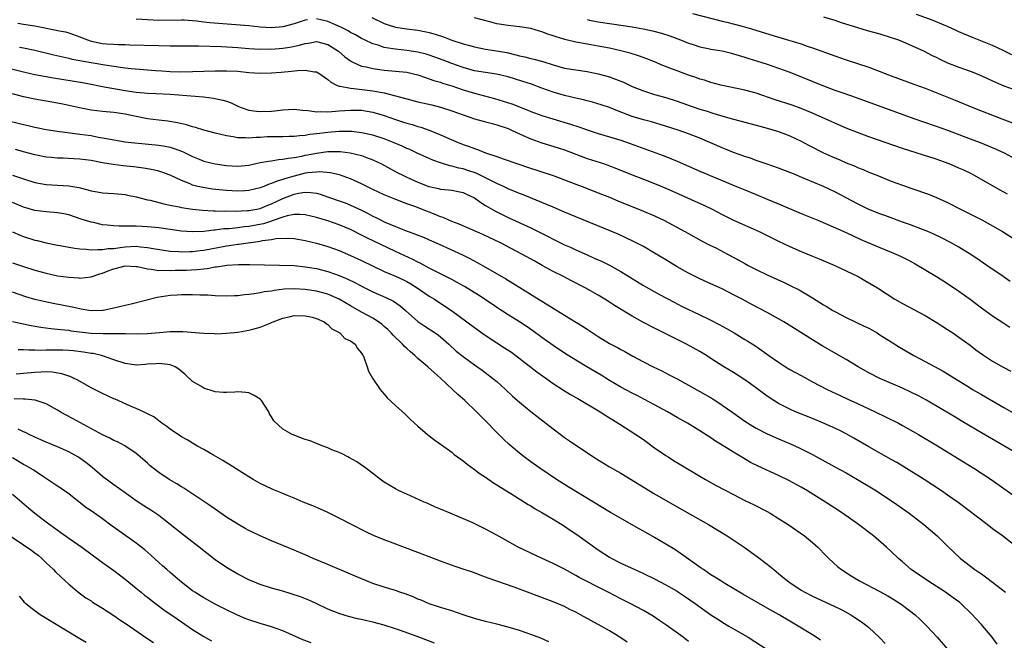
# Model space of a CAD drawing. Units: inches. Extents: x 2583000 to 2586000, y 1497000 to 1500000.
# Drawn here: x 2584332 to 2584507, y 1497376 to 1497487 of the extents above; entities that cross this region are included whole.
import ezdxf

# ---------------------------------------------------------------- set-up
doc = ezdxf.new("R2010")
doc.units = ezdxf.units.IN
doc.header["$MEASUREMENT"] = 0
doc.layers.add('LD25831497_2ft', color=93, linetype='Continuous')

msp = doc.modelspace()

# ---------------------------------------------------------------- linework, layer by layer
at = {"layer": 'LD25831497_2ft'}
for points, elevation in [([(2584331.99, 1497486.01), (2584333, 1497485.79), (2584335, 1497485.5), (2584338.75, 1497484.75), (2584339, 1497484.68), (2584340.42, 1497484.42), (2584341, 1497484.28), (2584343, 1497483.57), (2584343.38, 1497483.38), (2584344.33, 1497483), (2584345, 1497482.76), (2584347, 1497482.36), (2584347.7, 1497482.3), (2584349, 1497482.24), (2584349.81, 1497482.19), (2584351, 1497482.19), (2584351.86, 1497482.14), (2584357, 1497481.99), (2584359, 1497481.97), (2584362.04, 1497481.96), (2584363, 1497481.94), (2584364.06, 1497481.94), (2584368.14, 1497481.86), (2584371, 1497481.69), (2584373, 1497481.51), (2584375, 1497481.37), (2584376.6, 1497481.4), (2584377, 1497481.39), (2584379, 1497481.55), (2584380.28, 1497481.72), (2584381.95, 1497482.05), (2584383, 1497482.4), (2584383.54, 1497482.46), (2584385, 1497482.75), (2584387, 1497482.21), (2584388.87, 1497481), (2584390.02, 1497480.02), (2584391, 1497479.31), (2584391.19, 1497479.19), (2584391.58, 1497479), (2584393, 1497478.36), (2584393.78, 1497478.22), (2584395, 1497477.93), (2584396.23, 1497477.77), (2584397, 1497477.66), (2584399, 1497477.47), (2584401, 1497477.26), (2584402.23, 1497477), (2584403, 1497476.81), (2584404.32, 1497476.32), (2584405, 1497476.13), (2584405.81, 1497475.81), (2584407, 1497475.49), (2584407.36, 1497475.36), (2584409, 1497474.86), (2584411, 1497474.18), (2584413, 1497473.55), (2584416.59, 1497472.59), (2584418.14, 1497472.14), (2584419.64, 1497471.64), (2584422.52, 1497470.52), (2584423, 1497470.3), (2584425, 1497469.58), (2584426.91, 1497469), (2584430.07, 1497468.07), (2584431.57, 1497467.57), (2584433, 1497467.05), (2584435, 1497466.41), (2584437, 1497465.83), (2584439, 1497465.2), (2584440.65, 1497464.65), (2584446.53, 1497462.52), (2584447, 1497462.34), (2584449, 1497461.5), (2584451, 1497460.59), (2584453, 1497459.7), (2584459.55, 1497457), (2584461, 1497456.38), (2584463, 1497455.57), (2584465, 1497454.77), (2584467, 1497453.94), (2584471, 1497452.21), (2584473.99, 1497451), (2584475.72, 1497450.28), (2584478.6, 1497449), (2584480.23, 1497448.23), (2584481.62, 1497447.62), (2584485, 1497446.18), (2584487, 1497445.36), (2584487.84, 1497445), (2584488.63, 1497444.63), (2584489.96, 1497443.96), (2584491.26, 1497443.26), (2584495.03, 1497441), (2584497, 1497439.78), (2584499, 1497438.44), (2584501, 1497436.99), (2584503, 1497435.47), (2584505, 1497434.03), (2584507, 1497432.73), (2584508.06, 1497432.06)], 10138), ([(2584383.4, 1497486.6), (2584383, 1497486.54), (2584382.28, 1497486.28), (2584381, 1497485.87), (2584379, 1497485.31), (2584377, 1497485.16), (2584375, 1497485.3), (2584373, 1497485.51), (2584366.06, 1497486.06), (2584365, 1497486.17), (2584363.67, 1497486.33), (2584361.49, 1497486.51), (2584361, 1497486.53), (2584357, 1497486.48), (2584353, 1497486.68)], 10136), ([(2584508.11, 1497440.11), (2584506.85, 1497441), (2584503.97, 1497443), (2584502.21, 1497444.21), (2584501, 1497445), (2584499, 1497446.21), (2584497.61, 1497447), (2584495.91, 1497447.91), (2584494.56, 1497448.56), (2584493.47, 1497449), (2584493, 1497449.19), (2584490.23, 1497450.23), (2584489, 1497450.66), (2584485.84, 1497451.84), (2584485, 1497452.12), (2584483, 1497452.9), (2584481, 1497453.9), (2584479.01, 1497455.01), (2584477, 1497456.06), (2584475, 1497457), (2584471.56, 1497458.44), (2584469.34, 1497459.34), (2584469, 1497459.5), (2584467, 1497460.28), (2584464.98, 1497460.98), (2584463, 1497461.63), (2584462, 1497462), (2584461, 1497462.32), (2584459, 1497463.05), (2584457.61, 1497463.61), (2584457, 1497463.84), (2584453, 1497465.57), (2584451, 1497466.36), (2584449.19, 1497467), (2584446.01, 1497468.01), (2584444.46, 1497468.46), (2584443, 1497468.84), (2584441, 1497469.44), (2584438.42, 1497470.42), (2584437, 1497471), (2584435.5, 1497471.5), (2584433.96, 1497471.96), (2584433, 1497472.18), (2584432.36, 1497472.36), (2584431, 1497472.66), (2584429, 1497473.17), (2584427, 1497473.76), (2584425, 1497474.46), (2584423.14, 1497475.14), (2584421.63, 1497475.63), (2584419, 1497476.43), (2584416.93, 1497476.93), (2584415, 1497477.21), (2584413, 1497477.55), (2584411, 1497478.12), (2584409, 1497478.84), (2584407.44, 1497479.44), (2584405.97, 1497479.97), (2584405, 1497480.3), (2584404.46, 1497480.46), (2584403, 1497480.85), (2584401, 1497481.15), (2584399, 1497481.35), (2584398.55, 1497481.45), (2584397, 1497481.69), (2584395.93, 1497482.07), (2584395, 1497482.32), (2584393.5, 1497483), (2584393, 1497483.25), (2584391.9, 1497483.9), (2584391, 1497484.34), (2584390.61, 1497484.61), (2584389.28, 1497485.28), (2584388.33, 1497485.67), (2584387, 1497486.29), (2584385, 1497486.74)], 10136), ([(2584394.83, 1497487), (2584397, 1497485.93), (2584397.69, 1497485.69), (2584399, 1497485.26), (2584401, 1497484.95), (2584403, 1497484.75), (2584404.47, 1497484.47), (2584405, 1497484.35), (2584406.03, 1497484.03), (2584407.53, 1497483.53), (2584409.01, 1497482.99), (2584411, 1497482.34), (2584411.95, 1497482.05), (2584413, 1497481.76), (2584415, 1497481.35), (2584416.93, 1497481.07), (2584418.75, 1497480.75), (2584420.39, 1497480.39), (2584421, 1497480.21), (2584421.99, 1497479.99), (2584423, 1497479.71), (2584423.58, 1497479.58), (2584425.16, 1497479.16), (2584427, 1497478.59), (2584429, 1497478.01), (2584431, 1497477.68), (2584433, 1497477.42), (2584435, 1497477.02), (2584437, 1497476.44), (2584438.06, 1497476.06), (2584439.5, 1497475.5), (2584441, 1497474.77), (2584443, 1497473.95), (2584445, 1497473.35), (2584447, 1497472.82), (2584449, 1497472.17), (2584449.85, 1497471.85), (2584451.32, 1497471.32), (2584453, 1497470.75), (2584454.34, 1497470.34), (2584455, 1497470.11), (2584456.3, 1497469.7), (2584459, 1497468.96), (2584463, 1497467.91), (2584463.7, 1497467.7), (2584465, 1497467.36), (2584467, 1497466.76), (2584469, 1497465.99), (2584471, 1497465.03), (2584472.32, 1497464.32), (2584474.97, 1497463), (2584477, 1497462.08), (2584477.76, 1497461.76), (2584479, 1497461.22), (2584480.58, 1497460.58), (2584481, 1497460.38), (2584482.01, 1497460.01), (2584483, 1497459.57), (2584484.46, 1497459), (2584487, 1497457.97), (2584489, 1497457.21), (2584490.63, 1497456.63), (2584493.61, 1497455.61), (2584495.05, 1497455.05), (2584497, 1497454.18), (2584499.28, 1497453), (2584503.09, 1497451.09), (2584505, 1497450.03), (2584506.74, 1497449), (2584509.34, 1497447.34)], 10134), ([(2584507.66, 1497455.66), (2584506.35, 1497456.35), (2584501.65, 1497459), (2584501.22, 1497459.22), (2584499.88, 1497459.88), (2584499, 1497460.28), (2584497.29, 1497461), (2584495, 1497461.82), (2584489, 1497463.72), (2584483, 1497465.83), (2584481, 1497466.56), (2584479, 1497467.36), (2584477, 1497468.21), (2584476.46, 1497468.46), (2584473, 1497469.99), (2584471, 1497470.83), (2584469.42, 1497471.42), (2584466.4, 1497472.4), (2584463, 1497473.56), (2584461, 1497474.12), (2584456.76, 1497475), (2584455, 1497475.45), (2584453.84, 1497475.84), (2584453, 1497476.07), (2584452.33, 1497476.33), (2584451, 1497476.76), (2584449, 1497477.5), (2584448.16, 1497477.84), (2584446.47, 1497478.47), (2584445, 1497479.11), (2584443.64, 1497479.64), (2584442.16, 1497480.16), (2584440.64, 1497480.64), (2584439, 1497481.08), (2584437, 1497481.53), (2584435, 1497481.93), (2584433, 1497482.27), (2584431.44, 1497482.56), (2584431, 1497482.62), (2584429.08, 1497483.08), (2584427.54, 1497483.54), (2584427, 1497483.74), (2584426.03, 1497484.03), (2584425, 1497484.44), (2584424.55, 1497484.55), (2584423, 1497485.04), (2584421, 1497485.34), (2584419, 1497485.54), (2584417, 1497485.88), (2584415.78, 1497486.22), (2584413, 1497486.92)], 10132), ([(2584433, 1497486.62), (2584433.46, 1497486.54), (2584435, 1497486.22), (2584437, 1497485.92), (2584437.83, 1497485.83), (2584440.61, 1497485.39), (2584441, 1497485.35), (2584442.99, 1497484.99), (2584444.63, 1497484.63), (2584446.22, 1497484.22), (2584447.72, 1497483.72), (2584449.57, 1497483), (2584451, 1497482.42), (2584451.83, 1497482.17), (2584453, 1497481.8), (2584454.5, 1497481.5), (2584455, 1497481.39), (2584457, 1497481.05), (2584458.65, 1497480.65), (2584459, 1497480.56), (2584461, 1497479.94), (2584461.71, 1497479.71), (2584464.05, 1497479), (2584465, 1497478.7), (2584467, 1497478.02), (2584469, 1497477.28), (2584475.28, 1497474.72), (2584477, 1497474.08), (2584478.4, 1497473.6), (2584480.8, 1497472.8), (2584491, 1497469.06), (2584492.54, 1497468.54), (2584495, 1497467.73), (2584497, 1497467.01), (2584501, 1497465.47), (2584502.79, 1497464.79), (2584504.23, 1497464.23), (2584505.65, 1497463.65), (2584507.03, 1497463), (2584509, 1497461.93)], 10130), ([(2584451.7, 1497487.69), (2584457, 1497486.36), (2584457.84, 1497486.16), (2584460.53, 1497485.47), (2584462.17, 1497485), (2584467, 1497483.5), (2584467.39, 1497483.39), (2584471, 1497482.3), (2584472.09, 1497481.91), (2584473, 1497481.62), (2584477, 1497480.16), (2584479, 1497479.47), (2584483, 1497478.16), (2584484.36, 1497477.64), (2584485.3, 1497477.3), (2584486.06, 1497477), (2584487, 1497476.65), (2584491, 1497475.18), (2584493, 1497474.42), (2584498.33, 1497472.33), (2584501.5, 1497471), (2584506.65, 1497469), (2584509, 1497468.14)], 10128), ([(2584475, 1497487.08), (2584477, 1497486.5), (2584478.12, 1497486.12), (2584481, 1497485.2), (2584482.71, 1497484.71), (2584485, 1497484.08), (2584487, 1497483.46), (2584488.27, 1497483), (2584489.53, 1497482.47), (2584492.82, 1497481), (2584494.27, 1497480.27), (2584495, 1497479.92), (2584495.6, 1497479.6), (2584497, 1497478.96), (2584499, 1497478.2), (2584501.34, 1497477.34), (2584502.76, 1497476.76), (2584505.51, 1497475.51), (2584507, 1497474.89), (2584509, 1497474.13)], 10126), ([(2584508.39, 1497480.39), (2584507, 1497481.09), (2584505, 1497482.01), (2584501.42, 1497483.42), (2584499, 1497484.46), (2584498.64, 1497484.64), (2584497, 1497485.37), (2584496.39, 1497485.61), (2584494.44, 1497486.44), (2584491.5, 1497487.5)], 10124), ([(2584332.29, 1497481.71), (2584333, 1497481.59), (2584335, 1497481.19), (2584338.36, 1497480.36), (2584341, 1497479.76), (2584341.61, 1497479.61), (2584343, 1497479.35), (2584343.28, 1497479.28), (2584347.41, 1497478.59), (2584349, 1497478.35), (2584350.2, 1497478.2), (2584351, 1497478.07), (2584352.06, 1497477.94), (2584354.26, 1497477.74), (2584356.42, 1497477.58), (2584357.53, 1497477.53), (2584359, 1497477.42), (2584360.63, 1497477.37), (2584363, 1497477.4), (2584367, 1497477.51), (2584369, 1497477.54), (2584371, 1497477.44), (2584373, 1497477.24), (2584375, 1497477.12), (2584377, 1497477.17), (2584378.7, 1497477.3), (2584380.54, 1497477.46), (2584381.59, 1497477.59), (2584383, 1497477.64), (2584384.65, 1497477.35), (2584385, 1497477.33), (2584385.58, 1497477), (2584386.4, 1497476.4), (2584387, 1497476), (2584387.51, 1497475.51), (2584388.54, 1497475), (2584389, 1497474.81), (2584389.19, 1497474.81), (2584391, 1497474.42), (2584391.6, 1497474.4), (2584395, 1497473.99), (2584396.27, 1497473.73), (2584397, 1497473.62), (2584399, 1497473.11), (2584401, 1497472.53), (2584403, 1497472.02), (2584405.47, 1497471.47), (2584407, 1497471.08), (2584409, 1497470.42), (2584411, 1497469.69), (2584413, 1497469.03), (2584414.58, 1497468.58), (2584415, 1497468.49), (2584416.17, 1497468.17), (2584417, 1497467.97), (2584419, 1497467.28), (2584419.61, 1497467), (2584421, 1497466.33), (2584422.18, 1497465.82), (2584423, 1497465.44), (2584425, 1497464.72), (2584427.86, 1497463.86), (2584429, 1497463.48), (2584433, 1497461.98), (2584436.08, 1497461), (2584437, 1497460.69), (2584438.22, 1497460.22), (2584441, 1497459.05), (2584443, 1497458.27), (2584445, 1497457.52), (2584447, 1497456.69), (2584453.71, 1497453.71), (2584455.19, 1497453), (2584457, 1497452.04), (2584459, 1497451.03), (2584463.54, 1497449), (2584464.53, 1497448.53), (2584467, 1497447.27), (2584469, 1497446.32), (2584471, 1497445.45), (2584473, 1497444.64), (2584474.18, 1497444.18), (2584476.97, 1497443), (2584481.15, 1497441), (2584482.34, 1497440.34), (2584484.57, 1497439), (2584487.64, 1497437), (2584489, 1497436.21), (2584493, 1497434.13), (2584495, 1497432.94), (2584497, 1497431.63), (2584497.93, 1497431), (2584499, 1497430.26), (2584501, 1497428.82), (2584502.04, 1497428.04), (2584503.2, 1497427.2), (2584505, 1497426.03), (2584507, 1497424.86), (2584508.22, 1497424.22)], 10140), ([(2584329, 1497478.34), (2584333, 1497477.33), (2584335, 1497476.89), (2584338.29, 1497476.29), (2584343.45, 1497475.45), (2584345, 1497475.16), (2584347, 1497474.73), (2584347.31, 1497474.69), (2584349, 1497474.37), (2584351, 1497474.05), (2584353, 1497473.75), (2584354.37, 1497473.63), (2584355, 1497473.58), (2584356.47, 1497473.53), (2584359, 1497473.4), (2584364.9, 1497472.9), (2584366.69, 1497472.69), (2584368.34, 1497472.34), (2584369, 1497472.12), (2584369.82, 1497471.82), (2584371, 1497471.25), (2584371.61, 1497471), (2584373, 1497470.54), (2584374.35, 1497470.35), (2584375, 1497470.3), (2584377, 1497470.38), (2584377.59, 1497470.41), (2584379, 1497470.6), (2584381, 1497470.7), (2584382.52, 1497470.52), (2584383.5, 1497470.5), (2584385, 1497470.27), (2584385.68, 1497470.32), (2584387, 1497470.24), (2584387.68, 1497470.32), (2584389, 1497470.4), (2584391, 1497470.57), (2584393, 1497470.52), (2584395, 1497470.16), (2584397, 1497469.57), (2584399, 1497468.9), (2584400.44, 1497468.44), (2584401, 1497468.25), (2584401.99, 1497467.99), (2584403, 1497467.65), (2584403.51, 1497467.51), (2584405, 1497467), (2584407, 1497466.18), (2584408.48, 1497465.52), (2584409.69, 1497465), (2584411, 1497464.48), (2584412.11, 1497464.11), (2584413, 1497463.76), (2584413.58, 1497463.58), (2584415.01, 1497463), (2584417, 1497462.3), (2584418.12, 1497461.88), (2584420.73, 1497461), (2584422.45, 1497460.45), (2584427, 1497458.93), (2584431, 1497457.42), (2584432.15, 1497457), (2584435, 1497455.9), (2584437, 1497455.08), (2584438.46, 1497454.46), (2584443, 1497452.63), (2584445, 1497451.78), (2584446.66, 1497451), (2584450.38, 1497449), (2584451, 1497448.64), (2584453.35, 1497447.35), (2584454.67, 1497446.67), (2584455.97, 1497446.03), (2584457.94, 1497445), (2584459.93, 1497443.93), (2584461, 1497443.31), (2584461.58, 1497443), (2584463, 1497442.28), (2584465, 1497441.31), (2584467.98, 1497439.98), (2584469.32, 1497439.32), (2584470.63, 1497438.63), (2584473, 1497437.24), (2584475, 1497436.01), (2584475.64, 1497435.64), (2584476.65, 1497435), (2584477, 1497434.8), (2584479, 1497433.75), (2584482.22, 1497432.22), (2584483, 1497431.83), (2584483.54, 1497431.54), (2584484.5, 1497431), (2584485, 1497430.7), (2584487, 1497429.41), (2584488.48, 1497428.48), (2584490.99, 1497427), (2584493, 1497425.95), (2584496.21, 1497424.21), (2584497.46, 1497423.46), (2584501, 1497421.25), (2584501.42, 1497421), (2584503, 1497420.07), (2584507, 1497417.8), (2584508.76, 1497416.76)], 10142), ([(2584509.51, 1497409.51), (2584506.98, 1497411), (2584503, 1497413.28), (2584501, 1497414.47), (2584499.44, 1497415.44), (2584498.18, 1497416.18), (2584493.14, 1497419.14), (2584491.84, 1497419.84), (2584490.5, 1497420.5), (2584489, 1497421.18), (2584485, 1497422.92), (2584483, 1497423.95), (2584481.13, 1497425), (2584479, 1497426.28), (2584474.74, 1497428.74), (2584473, 1497429.79), (2584469.81, 1497431.81), (2584467.91, 1497433), (2584467, 1497433.54), (2584465, 1497434.65), (2584462.13, 1497436.13), (2584460.53, 1497437), (2584459, 1497437.8), (2584457, 1497438.81), (2584455, 1497439.72), (2584453, 1497440.6), (2584451, 1497441.6), (2584449, 1497442.76), (2584447, 1497443.99), (2584445, 1497445.19), (2584443, 1497446.35), (2584441.26, 1497447.26), (2584439.9, 1497447.9), (2584438.51, 1497448.51), (2584431, 1497451.61), (2584429, 1497452.45), (2584427, 1497453.33), (2584425, 1497454.18), (2584422.99, 1497454.99), (2584421.55, 1497455.55), (2584421, 1497455.75), (2584419, 1497456.57), (2584418.15, 1497457), (2584417, 1497457.53), (2584415.94, 1497458.06), (2584415, 1497458.56), (2584413.35, 1497459.35), (2584411.86, 1497459.86), (2584411, 1497460.12), (2584410.27, 1497460.27), (2584409, 1497460.63), (2584408.68, 1497460.68), (2584407, 1497461.2), (2584405.66, 1497461.66), (2584405, 1497461.95), (2584403, 1497462.84), (2584401.55, 1497463.55), (2584401, 1497463.77), (2584400.17, 1497464.17), (2584398.75, 1497464.75), (2584397, 1497465.43), (2584395, 1497466.08), (2584393, 1497466.55), (2584391.27, 1497466.73), (2584391, 1497466.77), (2584389.25, 1497466.75), (2584389, 1497466.77), (2584387, 1497466.6), (2584385.57, 1497466.43), (2584385, 1497466.34), (2584383.78, 1497466.22), (2584383, 1497466.07), (2584381.99, 1497466.01), (2584381, 1497465.86), (2584380.15, 1497465.85), (2584379, 1497465.81), (2584377, 1497465.81), (2584376.21, 1497465.79), (2584375, 1497465.71), (2584374.3, 1497465.7), (2584373, 1497465.57), (2584372.37, 1497465.63), (2584371, 1497465.63), (2584370.2, 1497465.8), (2584369, 1497465.99), (2584367, 1497466.49), (2584365, 1497467), (2584363.48, 1497467.48), (2584363, 1497467.59), (2584361.93, 1497467.93), (2584360.32, 1497468.31), (2584358.61, 1497468.61), (2584357, 1497468.78), (2584354.98, 1497469.02), (2584353, 1497469.39), (2584351, 1497469.82), (2584349, 1497470.14), (2584347, 1497470.32), (2584345, 1497470.53), (2584342.93, 1497470.93), (2584341.32, 1497471.32), (2584339.67, 1497471.67), (2584337.98, 1497471.97), (2584335, 1497472.47), (2584333, 1497472.88), (2584331, 1497473.42)], 10144), ([(2584328.98, 1497469.02), (2584333, 1497468), (2584333.83, 1497467.83), (2584335, 1497467.55), (2584337, 1497467.14), (2584339, 1497466.8), (2584343, 1497466.31), (2584345, 1497466.02), (2584346.23, 1497465.77), (2584347, 1497465.65), (2584348.69, 1497465.31), (2584350.94, 1497464.94), (2584352.73, 1497464.73), (2584357, 1497464.32), (2584358.14, 1497464.14), (2584359, 1497463.95), (2584359.75, 1497463.75), (2584361.18, 1497463.18), (2584363, 1497462.3), (2584364.17, 1497461.83), (2584365, 1497461.52), (2584367, 1497461.02), (2584369, 1497460.72), (2584371, 1497460.61), (2584373, 1497460.81), (2584375, 1497461.23), (2584376.49, 1497461.51), (2584377, 1497461.57), (2584378.22, 1497461.78), (2584379, 1497461.82), (2584379.96, 1497462.04), (2584381, 1497462.14), (2584382.4, 1497462.4), (2584383, 1497462.54), (2584383.4, 1497462.6), (2584385, 1497462.92), (2584387, 1497463.18), (2584389, 1497463.21), (2584389.2, 1497463.2), (2584390.98, 1497462.98), (2584393, 1497462.47), (2584393.88, 1497462.12), (2584395, 1497461.72), (2584396.55, 1497461), (2584398.14, 1497460.14), (2584399.45, 1497459.45), (2584400.33, 1497459), (2584401, 1497458.68), (2584403, 1497457.76), (2584404.93, 1497457), (2584405, 1497456.97), (2584406.64, 1497456.64), (2584407, 1497456.54), (2584408.42, 1497456.42), (2584409, 1497456.33), (2584410.11, 1497456.11), (2584411, 1497455.91), (2584411.61, 1497455.61), (2584413, 1497454.98), (2584414.13, 1497454.13), (2584415, 1497453.64), (2584416.66, 1497452.66), (2584419, 1497451.51), (2584423, 1497449.66), (2584426.12, 1497448.12), (2584427, 1497447.64), (2584427.44, 1497447.44), (2584429, 1497446.66), (2584430.16, 1497446.16), (2584431, 1497445.75), (2584433, 1497444.85), (2584434.29, 1497444.29), (2584435.67, 1497443.67), (2584437.02, 1497443.02), (2584439, 1497441.92), (2584443, 1497439.43), (2584445.84, 1497437.84), (2584448.45, 1497436.45), (2584449.78, 1497435.78), (2584453, 1497434.24), (2584455, 1497433.26), (2584456.48, 1497432.48), (2584457.78, 1497431.77), (2584459.1, 1497431), (2584461, 1497429.85), (2584461.54, 1497429.54), (2584462.76, 1497428.76), (2584463.96, 1497427.96), (2584465.27, 1497427), (2584467, 1497425.81), (2584468.24, 1497425), (2584469, 1497424.54), (2584471, 1497423.43), (2584473, 1497422.36), (2584475.64, 1497421), (2584477.91, 1497419.91), (2584479.28, 1497419.28), (2584481, 1497418.49), (2584484.16, 1497417), (2584486.08, 1497416.08), (2584488.27, 1497415), (2584489, 1497414.61), (2584491.82, 1497413), (2584495.22, 1497411), (2584498.77, 1497408.77), (2584501.63, 1497407), (2584504.75, 1497405), (2584507, 1497403.43), (2584509, 1497401.98)], 10146), ([(2584509.3, 1497393), (2584506.73, 1497395), (2584505, 1497396.26), (2584504.05, 1497397), (2584502.3, 1497398.3), (2584498.9, 1497400.9), (2584497, 1497402.25), (2584495.92, 1497403), (2584492.83, 1497405), (2584489.24, 1497407.24), (2584487.99, 1497407.99), (2584487, 1497408.56), (2584483, 1497410.79), (2584480.36, 1497412.36), (2584479, 1497413.1), (2584477.73, 1497413.73), (2584475, 1497415), (2584473, 1497415.83), (2584470.02, 1497417), (2584469, 1497417.46), (2584467, 1497418.49), (2584466.16, 1497419), (2584465, 1497419.78), (2584463.36, 1497421), (2584461.99, 1497421.99), (2584461, 1497422.68), (2584459, 1497423.96), (2584457.31, 1497425), (2584455, 1497426.5), (2584454.21, 1497427), (2584453, 1497427.72), (2584450.66, 1497429), (2584445, 1497431.84), (2584442.93, 1497432.93), (2584441, 1497434), (2584437.89, 1497435.89), (2584437, 1497436.49), (2584436.17, 1497437), (2584435, 1497437.69), (2584432.66, 1497439), (2584430.25, 1497440.25), (2584428.85, 1497441), (2584427, 1497441.93), (2584425.06, 1497443), (2584423.72, 1497443.72), (2584421.42, 1497445), (2584417.62, 1497447), (2584414.48, 1497448.48), (2584410.29, 1497450.29), (2584409, 1497450.78), (2584408.48, 1497451), (2584407.47, 1497451.47), (2584407, 1497451.63), (2584406.05, 1497452.05), (2584403.62, 1497453), (2584402.63, 1497453.37), (2584401, 1497453.94), (2584398.78, 1497454.78), (2584397, 1497455.52), (2584395, 1497456.48), (2584393, 1497457.48), (2584391, 1497458.37), (2584389.05, 1497459.05), (2584387.43, 1497459.43), (2584385.6, 1497459.6), (2584385, 1497459.57), (2584383.42, 1497459.42), (2584383, 1497459.35), (2584381, 1497458.86), (2584379.56, 1497458.44), (2584379, 1497458.22), (2584378.03, 1497457.97), (2584377, 1497457.5), (2584376.61, 1497457.39), (2584375.66, 1497457), (2584375, 1497456.75), (2584373, 1497456.28), (2584372.25, 1497456.25), (2584371, 1497456.17), (2584369, 1497456.27), (2584368.33, 1497456.33), (2584366.53, 1497456.53), (2584364.8, 1497456.8), (2584363.95, 1497457), (2584363, 1497457.25), (2584362.54, 1497457.46), (2584361, 1497458.04), (2584359, 1497459), (2584357.53, 1497459.53), (2584357, 1497459.7), (2584355.97, 1497459.97), (2584355, 1497460.12), (2584354.28, 1497460.28), (2584353, 1497460.42), (2584352.5, 1497460.5), (2584350.69, 1497460.69), (2584348.9, 1497460.9), (2584347, 1497461.2), (2584345, 1497461.59), (2584343, 1497461.86), (2584341.9, 1497461.9), (2584340, 1497462), (2584339, 1497462.01), (2584337.86, 1497462.14), (2584337, 1497462.22), (2584335, 1497462.61), (2584333, 1497463.12), (2584331.56, 1497463.56)], 10148), ([(2584331, 1497459.01), (2584333, 1497458.34), (2584335, 1497457.72), (2584337, 1497457.33), (2584341, 1497457.11), (2584342.81, 1497456.81), (2584344.42, 1497456.42), (2584345, 1497456.24), (2584346.07, 1497456.07), (2584347, 1497455.89), (2584349, 1497455.75), (2584351, 1497455.57), (2584351.46, 1497455.46), (2584353, 1497455.17), (2584355, 1497454.64), (2584355.44, 1497454.56), (2584357.9, 1497453.9), (2584359, 1497453.7), (2584360.62, 1497453.38), (2584361, 1497453.29), (2584362.95, 1497452.95), (2584364.77, 1497452.77), (2584366.69, 1497452.69), (2584367, 1497452.7), (2584368.64, 1497452.64), (2584369, 1497452.66), (2584370.62, 1497452.62), (2584372.71, 1497452.71), (2584373, 1497452.73), (2584374.42, 1497453), (2584375, 1497453.12), (2584376.32, 1497453.68), (2584377, 1497453.94), (2584379, 1497454.87), (2584381, 1497455.63), (2584381.8, 1497455.8), (2584383, 1497455.97), (2584383.95, 1497455.95), (2584385, 1497455.79), (2584385.63, 1497455.63), (2584387.13, 1497455.13), (2584389, 1497454.46), (2584390.07, 1497454.07), (2584391, 1497453.71), (2584393, 1497452.78), (2584394.18, 1497452.18), (2584395, 1497451.73), (2584395.5, 1497451.5), (2584396.44, 1497451), (2584397, 1497450.73), (2584399, 1497449.9), (2584400.81, 1497449.19), (2584402.56, 1497448.56), (2584403, 1497448.36), (2584403.98, 1497447.98), (2584405, 1497447.55), (2584406.76, 1497446.76), (2584410.87, 1497444.87), (2584412.21, 1497444.21), (2584413.53, 1497443.53), (2584415, 1497442.7), (2584418.6, 1497440.6), (2584419.85, 1497439.85), (2584425, 1497436.62), (2584426.02, 1497436.02), (2584427, 1497435.39), (2584429, 1497434.19), (2584432.22, 1497432.22), (2584433, 1497431.67), (2584435, 1497430.37), (2584437, 1497429.16), (2584438.41, 1497428.41), (2584439, 1497428.06), (2584439.69, 1497427.69), (2584441.12, 1497426.88), (2584443, 1497425.9), (2584444.77, 1497425), (2584446.28, 1497424.28), (2584447.6, 1497423.6), (2584449, 1497422.85), (2584451, 1497421.75), (2584453, 1497420.64), (2584455.31, 1497419.31), (2584457, 1497418.21), (2584458.87, 1497416.87), (2584461, 1497415.38), (2584462.46, 1497414.46), (2584463, 1497414.14), (2584465, 1497413.11), (2584467, 1497412.2), (2584469.25, 1497411.25), (2584470.64, 1497410.64), (2584471, 1497410.46), (2584473, 1497409.43), (2584477, 1497407.26), (2584479, 1497406.16), (2584481.03, 1497405), (2584483.52, 1497403.52), (2584484.36, 1497403), (2584485, 1497402.59), (2584487.38, 1497401), (2584490.17, 1497399), (2584492.79, 1497397), (2584493.99, 1497395.99), (2584495.13, 1497395), (2584497, 1497393.18), (2584499.3, 1497391), (2584501.85, 1497389), (2584502.56, 1497388.56), (2584503, 1497388.24), (2584503.75, 1497387.75), (2584505, 1497386.81), (2584507.26, 1497385)], 10150), ([(2584505.8, 1497375.8), (2584504.91, 1497377), (2584503.25, 1497379), (2584503, 1497379.27), (2584501.21, 1497381.21), (2584499.34, 1497383), (2584499.15, 1497383.15), (2584498.02, 1497384.02), (2584496.65, 1497385), (2584493.47, 1497387), (2584492, 1497388), (2584490.56, 1497389), (2584489, 1497390.39), (2584488.28, 1497391), (2584487, 1497392.25), (2584486.18, 1497393), (2584483.85, 1497395), (2584481.19, 1497397), (2584478.34, 1497399), (2584477, 1497399.9), (2584475.33, 1497401), (2584472.11, 1497403), (2584471, 1497403.64), (2584468.84, 1497404.84), (2584467, 1497405.72), (2584463.38, 1497407.38), (2584462.04, 1497408.04), (2584460.76, 1497408.76), (2584459, 1497409.83), (2584457, 1497411.1), (2584455.81, 1497411.81), (2584455, 1497412.37), (2584453, 1497413.66), (2584450.81, 1497415), (2584449, 1497416.01), (2584447.28, 1497417), (2584445, 1497418.27), (2584443.21, 1497419.21), (2584441.89, 1497419.89), (2584441, 1497420.32), (2584439, 1497421.39), (2584437, 1497422.59), (2584435.5, 1497423.5), (2584432.97, 1497424.97), (2584431, 1497426.15), (2584429, 1497427.44), (2584427, 1497428.79), (2584425, 1497430.21), (2584423.39, 1497431.39), (2584422.2, 1497432.2), (2584421, 1497432.97), (2584419, 1497434.21), (2584417, 1497435.54), (2584416.14, 1497436.14), (2584413.71, 1497437.71), (2584411.23, 1497439.23), (2584409.97, 1497439.97), (2584409, 1497440.48), (2584408.67, 1497440.67), (2584406.02, 1497441.98), (2584405, 1497442.51), (2584403.38, 1497443.38), (2584403, 1497443.55), (2584402.06, 1497444.06), (2584399, 1497445.47), (2584393.9, 1497447.9), (2584393, 1497448.37), (2584391, 1497449.36), (2584389, 1497450.19), (2584387, 1497450.88), (2584385, 1497451.5), (2584383, 1497451.97), (2584382.04, 1497452.04), (2584381, 1497452), (2584379.78, 1497451.78), (2584379, 1497451.55), (2584377.11, 1497450.89), (2584377, 1497450.87), (2584375.6, 1497450.4), (2584373.93, 1497450.07), (2584373, 1497449.89), (2584372.17, 1497449.83), (2584371, 1497449.68), (2584369.51, 1497449.51), (2584368.53, 1497449.47), (2584367, 1497449.24), (2584366.77, 1497449.23), (2584365, 1497449), (2584362.93, 1497448.93), (2584361, 1497449.09), (2584357, 1497449.64), (2584355, 1497449.85), (2584353, 1497449.96), (2584352.02, 1497449.98), (2584349.94, 1497449.94), (2584349, 1497449.99), (2584347.85, 1497450.15), (2584347, 1497450.22), (2584345.42, 1497450.58), (2584345, 1497450.66), (2584343.22, 1497451.22), (2584341, 1497451.96), (2584340.15, 1497452.15), (2584339, 1497452.35), (2584338.41, 1497452.41), (2584337, 1497452.48), (2584335, 1497452.73), (2584333, 1497453.34), (2584331, 1497454.15)], 10152), ([(2584331, 1497448.93), (2584332.36, 1497448.36), (2584333, 1497448.13), (2584335, 1497447.48), (2584335.4, 1497447.4), (2584337, 1497446.98), (2584339, 1497446.6), (2584339.47, 1497446.53), (2584341, 1497446.26), (2584342.06, 1497446.06), (2584343, 1497445.95), (2584344.11, 1497445.89), (2584345, 1497445.76), (2584346.16, 1497445.84), (2584347, 1497445.79), (2584348.01, 1497445.99), (2584349, 1497446.02), (2584350.15, 1497446.15), (2584351, 1497446.29), (2584353, 1497446.38), (2584353.72, 1497446.28), (2584355, 1497446.17), (2584356.02, 1497445.98), (2584359, 1497445.55), (2584360.54, 1497445.46), (2584361, 1497445.42), (2584362.53, 1497445.47), (2584363, 1497445.46), (2584364.36, 1497445.64), (2584365, 1497445.7), (2584369, 1497446.49), (2584369.46, 1497446.54), (2584371, 1497446.78), (2584371.21, 1497446.79), (2584375, 1497447.31), (2584375.41, 1497447.41), (2584377, 1497447.61), (2584377.74, 1497447.74), (2584379.82, 1497447.82), (2584381, 1497447.74), (2584381.65, 1497447.65), (2584383, 1497447.41), (2584385, 1497446.94), (2584387, 1497446.34), (2584389, 1497445.61), (2584391, 1497444.76), (2584393, 1497443.87), (2584397, 1497441.92), (2584399, 1497441.08), (2584400.42, 1497440.42), (2584401, 1497440.12), (2584401.72, 1497439.72), (2584402.87, 1497439), (2584405, 1497437.55), (2584405.91, 1497437), (2584407.79, 1497435.79), (2584408.96, 1497435), (2584413, 1497431.98), (2584414.73, 1497430.73), (2584417, 1497429.25), (2584418.38, 1497428.38), (2584419.57, 1497427.57), (2584420.35, 1497427), (2584424.1, 1497424.1), (2584425.68, 1497423), (2584427, 1497422.06), (2584428.85, 1497420.85), (2584430.07, 1497420.07), (2584431, 1497419.55), (2584431.35, 1497419.35), (2584431.99, 1497419), (2584434.46, 1497417.54), (2584435.35, 1497417), (2584436.33, 1497416.33), (2584437, 1497415.94), (2584437.57, 1497415.57), (2584438.54, 1497415), (2584438.81, 1497414.81), (2584441.64, 1497413), (2584443, 1497412.07), (2584445, 1497410.65), (2584447, 1497409.27), (2584447.41, 1497409), (2584448.38, 1497408.38), (2584449.63, 1497407.63), (2584453, 1497405.6), (2584454.04, 1497405), (2584455.95, 1497403.95), (2584459, 1497402.34), (2584461, 1497401.3), (2584462.55, 1497400.55), (2584465, 1497399.3), (2584465.52, 1497399), (2584467, 1497398.1), (2584468.7, 1497397), (2584471.59, 1497395), (2584473, 1497393.84), (2584473.97, 1497393), (2584475.46, 1497391.46), (2584475.93, 1497391), (2584477.53, 1497389.53), (2584478.17, 1497389), (2584479.89, 1497387.89), (2584481.36, 1497387), (2584485, 1497385.13), (2584486.37, 1497384.37), (2584487, 1497383.99), (2584488.59, 1497383), (2584489, 1497382.71), (2584491.24, 1497381), (2584492.15, 1497380.15), (2584493.3, 1497379), (2584495.14, 1497377), (2584497, 1497374.89)], 10154), ([(2584331, 1497443.45), (2584333, 1497442.78), (2584335, 1497442.15), (2584337, 1497441.59), (2584338.78, 1497441.22), (2584339, 1497441.17), (2584341, 1497440.9), (2584342.77, 1497440.77), (2584343, 1497440.75), (2584345, 1497440.96), (2584346.52, 1497441.48), (2584347, 1497441.6), (2584347.99, 1497442.01), (2584349, 1497442.39), (2584349.51, 1497442.49), (2584351, 1497442.9), (2584353, 1497442.82), (2584353.22, 1497442.78), (2584355, 1497442.37), (2584355.65, 1497442.35), (2584357, 1497442.11), (2584357.84, 1497442.16), (2584359, 1497442.08), (2584359.88, 1497442.12), (2584361, 1497442.13), (2584361.85, 1497442.15), (2584363.75, 1497442.25), (2584365, 1497442.4), (2584365.56, 1497442.44), (2584367, 1497442.73), (2584367.26, 1497442.74), (2584368.69, 1497443), (2584369.05, 1497443.05), (2584371.16, 1497443.16), (2584373.14, 1497443.14), (2584381, 1497442.95), (2584383, 1497442.77), (2584385, 1497442.42), (2584387, 1497441.89), (2584389, 1497441.19), (2584390.56, 1497440.56), (2584391.9, 1497439.9), (2584393.21, 1497439.21), (2584395, 1497438.32), (2584397.31, 1497437.31), (2584398.65, 1497436.65), (2584399.83, 1497435.83), (2584400.81, 1497435), (2584403, 1497433.05), (2584404.21, 1497432.21), (2584406.06, 1497431), (2584406.61, 1497430.61), (2584407, 1497430.3), (2584408.49, 1497429), (2584409.79, 1497427.79), (2584411, 1497426.8), (2584413, 1497425.33), (2584414.38, 1497424.38), (2584416.25, 1497423), (2584417, 1497422.38), (2584418.54, 1497421), (2584419.8, 1497419.8), (2584421, 1497418.72), (2584423, 1497417.08), (2584425.7, 1497415), (2584427, 1497413.98), (2584428.7, 1497412.7), (2584429, 1497412.48), (2584429.88, 1497411.88), (2584431, 1497411.08), (2584434.13, 1497409), (2584434.66, 1497408.66), (2584437, 1497407.26), (2584439, 1497406.13), (2584445, 1497402.47), (2584449, 1497400.15), (2584454.57, 1497397), (2584457.86, 1497395), (2584460.87, 1497393), (2584463.27, 1497391.27), (2584465, 1497389.99), (2584466.15, 1497389), (2584467, 1497388.34), (2584468.57, 1497387), (2584469, 1497386.7), (2584471, 1497385.38), (2584471.67, 1497385), (2584473, 1497384.31), (2584477, 1497382.46), (2584477.99, 1497381.99), (2584479, 1497381.45), (2584479.8, 1497381), (2584480.54, 1497380.54), (2584481.73, 1497379.73), (2584482.71, 1497379), (2584483, 1497378.75), (2584484.94, 1497376.94), (2584485.9, 1497375.9)], 10156), ([(2584474.46, 1497376.46), (2584473.7, 1497377), (2584473, 1497377.45), (2584470.48, 1497379), (2584469, 1497379.86), (2584467.08, 1497381), (2584465, 1497382.19), (2584460.63, 1497384.63), (2584457.44, 1497386.56), (2584456.73, 1497387), (2584455.69, 1497387.69), (2584455, 1497388.11), (2584453.67, 1497389), (2584453.29, 1497389.29), (2584449.78, 1497391.78), (2584448.57, 1497392.57), (2584447, 1497393.53), (2584445, 1497394.69), (2584443, 1497395.81), (2584442.23, 1497396.23), (2584437.14, 1497399.14), (2584434.16, 1497401), (2584429.68, 1497403.68), (2584429, 1497404.1), (2584427.6, 1497405), (2584424.63, 1497407), (2584423, 1497408.14), (2584421.85, 1497409), (2584421, 1497409.68), (2584419.21, 1497411.21), (2584418.18, 1497412.18), (2584417, 1497413.34), (2584415, 1497415.41), (2584414.19, 1497416.19), (2584413.41, 1497417), (2584411.31, 1497419), (2584410.08, 1497420.08), (2584409.14, 1497421), (2584406.97, 1497423), (2584405.91, 1497423.91), (2584404.76, 1497425), (2584403, 1497426.49), (2584402.43, 1497427), (2584401.64, 1497427.64), (2584401, 1497428.22), (2584400.58, 1497428.58), (2584400.22, 1497429), (2584398.59, 1497430.59), (2584398.24, 1497431), (2584397.62, 1497431.62), (2584397, 1497432.18), (2584396.56, 1497432.56), (2584395.98, 1497433), (2584395, 1497433.63), (2584393, 1497434.7), (2584391, 1497435.82), (2584389.02, 1497437.02), (2584387, 1497437.89), (2584385, 1497438.42), (2584383, 1497438.73), (2584381, 1497438.86), (2584379.24, 1497438.76), (2584377.46, 1497438.54), (2584377, 1497438.43), (2584375.72, 1497438.28), (2584375, 1497438.13), (2584373.93, 1497437.93), (2584373, 1497437.83), (2584372.22, 1497437.78), (2584371, 1497437.58), (2584370.41, 1497437.59), (2584369, 1497437.52), (2584367, 1497437.62), (2584365.71, 1497437.71), (2584364.26, 1497437.74), (2584363, 1497437.79), (2584361, 1497437.8), (2584360.26, 1497437.74), (2584359, 1497437.67), (2584356.71, 1497437.29), (2584352.11, 1497436.11), (2584351, 1497435.87), (2584349, 1497435.38), (2584347.11, 1497435), (2584347, 1497434.98), (2584345, 1497434.94), (2584344.58, 1497435), (2584343.24, 1497435.24), (2584343, 1497435.26), (2584341.61, 1497435.61), (2584338.25, 1497436.25), (2584336.58, 1497436.58), (2584334.97, 1497436.97), (2584333.41, 1497437.41), (2584331, 1497438.24)], 10158), ([(2584331, 1497433.05), (2584332.68, 1497432.68), (2584333, 1497432.63), (2584334.35, 1497432.35), (2584336.06, 1497432.06), (2584337.81, 1497431.81), (2584339, 1497431.7), (2584339.61, 1497431.61), (2584341, 1497431.48), (2584341.4, 1497431.4), (2584345.01, 1497430.99), (2584347.1, 1497430.9), (2584349, 1497430.93), (2584350.93, 1497430.93), (2584351.09, 1497430.91), (2584353.15, 1497430.85), (2584355, 1497430.9), (2584357.1, 1497431.1), (2584359, 1497431.26), (2584359.27, 1497431.27), (2584361.25, 1497431.25), (2584365, 1497430.96), (2584366.89, 1497430.89), (2584367.13, 1497430.87), (2584369, 1497430.94), (2584371, 1497431.13), (2584373, 1497431.48), (2584373.69, 1497431.69), (2584375, 1497432.03), (2584376.77, 1497432.77), (2584377, 1497432.85), (2584377.3, 1497433), (2584378.56, 1497433.44), (2584379, 1497433.62), (2584380.11, 1497433.89), (2584381, 1497434.13), (2584383, 1497434.07), (2584384.21, 1497433.79), (2584385, 1497433.58), (2584386.35, 1497433), (2584386.68, 1497432.68), (2584387, 1497432.52), (2584387.72, 1497431.72), (2584389, 1497431.08), (2584389.04, 1497431.04), (2584389.13, 1497431), (2584390.03, 1497430.03), (2584391, 1497429.61), (2584391.83, 1497429), (2584392.26, 1497428.26), (2584393, 1497427.42), (2584393.14, 1497427.14), (2584393.25, 1497427), (2584393.46, 1497426.54), (2584393.97, 1497425), (2584394.24, 1497424.24), (2584394.95, 1497423), (2584396.27, 1497421), (2584396.59, 1497420.59), (2584397, 1497420.14), (2584397.52, 1497419.52), (2584399, 1497418.13), (2584400.64, 1497416.64), (2584401.65, 1497415.65), (2584403, 1497414.44), (2584404.68, 1497413), (2584405, 1497412.77), (2584405.98, 1497411.98), (2584407, 1497411.3), (2584407.16, 1497411.16), (2584409, 1497409.83), (2584409.44, 1497409.44), (2584410.58, 1497408.58), (2584411, 1497408.3), (2584411.7, 1497407.7), (2584413, 1497406.8), (2584414.02, 1497406.02), (2584415, 1497405.39), (2584416.41, 1497404.41), (2584417, 1497404.07), (2584417.63, 1497403.63), (2584419.46, 1497402.54), (2584422.58, 1497400.58), (2584423, 1497400.35), (2584423.82, 1497399.82), (2584425, 1497399.16), (2584427, 1497397.95), (2584429, 1497396.71), (2584430.02, 1497396.02), (2584431.22, 1497395.22), (2584435, 1497392.52), (2584437, 1497391.23), (2584437.4, 1497391), (2584439, 1497390.17), (2584441.47, 1497389), (2584443, 1497388.31), (2584445, 1497387.35), (2584447, 1497386.31), (2584449, 1497385.16), (2584449.26, 1497385), (2584450.31, 1497384.31), (2584452.22, 1497383), (2584455, 1497381.01), (2584456.2, 1497380.2), (2584457.43, 1497379.43), (2584458.19, 1497379), (2584459, 1497378.51), (2584461.58, 1497377), (2584465, 1497374.81)], 10160), ([(2584451, 1497376.26), (2584450.04, 1497377), (2584447, 1497379.19), (2584445.93, 1497379.93), (2584444.72, 1497380.72), (2584443, 1497381.73), (2584440.66, 1497383), (2584439, 1497383.84), (2584436.77, 1497385), (2584435, 1497385.87), (2584432.77, 1497387), (2584431.62, 1497387.62), (2584431, 1497387.99), (2584429, 1497389.08), (2584427, 1497390.11), (2584425.02, 1497391), (2584420.8, 1497393), (2584417, 1497395.13), (2584415, 1497396.2), (2584412.71, 1497397.29), (2584408.7, 1497399), (2584407, 1497399.76), (2584406.12, 1497400.12), (2584405, 1497400.62), (2584404.72, 1497400.72), (2584404.07, 1497401), (2584401, 1497402.38), (2584399.67, 1497403), (2584399, 1497403.34), (2584397, 1497404.54), (2584396.73, 1497404.73), (2584396.35, 1497405), (2584395, 1497406.06), (2584393.73, 1497407), (2584393.33, 1497407.33), (2584392.14, 1497408.14), (2584390.86, 1497408.86), (2584390.54, 1497409), (2584389.53, 1497409.53), (2584389, 1497409.77), (2584387.71, 1497410.29), (2584387, 1497410.61), (2584385.97, 1497411), (2584385.29, 1497411.29), (2584385, 1497411.37), (2584383.84, 1497411.84), (2584383, 1497412.09), (2584382.33, 1497412.33), (2584381, 1497412.84), (2584380.66, 1497413), (2584379, 1497413.96), (2584377.43, 1497415.43), (2584377, 1497416.1), (2584376.63, 1497416.63), (2584376.51, 1497417), (2584375.24, 1497419), (2584375.13, 1497419.13), (2584375, 1497419.24), (2584373.92, 1497419.92), (2584373, 1497420.37), (2584372.43, 1497420.43), (2584371, 1497420.56), (2584370.51, 1497420.51), (2584369, 1497420.43), (2584368.45, 1497420.45), (2584367, 1497420.56), (2584366.65, 1497420.65), (2584365.14, 1497421.14), (2584365, 1497421.2), (2584364.46, 1497421.54), (2584363, 1497422.42), (2584361.65, 1497423.65), (2584360.57, 1497424.57), (2584359.89, 1497425), (2584359, 1497425.37), (2584358.62, 1497425.38), (2584357, 1497425.61), (2584356.45, 1497425.55), (2584355, 1497425.45), (2584354.57, 1497425.43), (2584353, 1497425.31), (2584352.64, 1497425.36), (2584351, 1497425.56), (2584349, 1497426.23), (2584346.84, 1497427), (2584345.34, 1497427.34), (2584345, 1497427.38), (2584343.61, 1497427.61), (2584341.81, 1497427.81), (2584341, 1497427.88), (2584339.93, 1497427.93), (2584339, 1497427.97), (2584337.95, 1497427.95), (2584337, 1497427.97), (2584335.92, 1497427.92), (2584335, 1497427.97), (2584333.95, 1497427.95), (2584333, 1497428.03), (2584332.04, 1497428.04)], 10162), ([(2584440.15, 1497376.15), (2584438.85, 1497377), (2584437, 1497378.12), (2584435.49, 1497379), (2584431.84, 1497381), (2584431, 1497381.44), (2584429.95, 1497381.95), (2584429, 1497382.45), (2584427, 1497383.32), (2584420.09, 1497385.91), (2584415.47, 1497387.47), (2584415, 1497387.67), (2584414.02, 1497388.02), (2584413, 1497388.41), (2584411, 1497389.11), (2584409.59, 1497389.59), (2584407, 1497390.51), (2584405, 1497391.26), (2584403.76, 1497391.76), (2584403, 1497392.02), (2584398.1, 1497393.9), (2584397, 1497394.31), (2584395.09, 1497395.09), (2584393.72, 1497395.72), (2584391.18, 1497397), (2584389, 1497398.13), (2584387, 1497399.12), (2584385.72, 1497399.72), (2584384.33, 1497400.33), (2584382.61, 1497401), (2584381, 1497401.7), (2584379.83, 1497402.17), (2584379, 1497402.52), (2584377.23, 1497403.23), (2584375.86, 1497403.86), (2584375, 1497404.28), (2584373.75, 1497405), (2584373, 1497405.45), (2584369.62, 1497407.62), (2584369, 1497407.96), (2584368.37, 1497408.37), (2584366.7, 1497409.3), (2584365, 1497410.3), (2584363.76, 1497411), (2584363.29, 1497411.29), (2584363, 1497411.44), (2584362.02, 1497412.02), (2584361, 1497412.59), (2584359, 1497413.94), (2584358.42, 1497414.42), (2584357.54, 1497415), (2584357.24, 1497415.24), (2584357, 1497415.39), (2584356.1, 1497416.1), (2584355, 1497416.64), (2584354.78, 1497416.78), (2584354.27, 1497417), (2584353, 1497417.61), (2584351.98, 1497418.02), (2584349.24, 1497419.24), (2584349, 1497419.33), (2584347, 1497420.25), (2584345, 1497421.27), (2584342.62, 1497422.62), (2584341.88, 1497423), (2584341.28, 1497423.28), (2584341, 1497423.36), (2584339.77, 1497423.77), (2584338.05, 1497424.05), (2584337, 1497424.08), (2584336.07, 1497424.07), (2584335, 1497423.99), (2584333, 1497423.81), (2584331.67, 1497423.67)], 10164), ([(2584426.22, 1497376.22), (2584424.82, 1497376.82), (2584423, 1497377.52), (2584421, 1497378.21), (2584419, 1497378.82), (2584417, 1497379.32), (2584415, 1497379.8), (2584413, 1497380.35), (2584411.03, 1497381), (2584409, 1497381.69), (2584407, 1497382.29), (2584406.48, 1497382.48), (2584405, 1497382.95), (2584403.57, 1497383.57), (2584403, 1497383.78), (2584402.16, 1497384.16), (2584400.7, 1497384.7), (2584399.8, 1497385), (2584399, 1497385.29), (2584397, 1497385.91), (2584395, 1497386.56), (2584393.83, 1497387), (2584391.82, 1497387.82), (2584387, 1497389.91), (2584384.41, 1497391), (2584383, 1497391.62), (2584381, 1497392.46), (2584377, 1497394.1), (2584375, 1497395), (2584373.64, 1497395.64), (2584373, 1497395.95), (2584372.31, 1497396.31), (2584371, 1497397.05), (2584369, 1497398.33), (2584366.24, 1497400.24), (2584361.44, 1497403.44), (2584361, 1497403.69), (2584360.21, 1497404.21), (2584358.86, 1497405), (2584357, 1497406.26), (2584356.01, 1497407), (2584355.45, 1497407.45), (2584355, 1497407.87), (2584353.66, 1497409), (2584353, 1497409.59), (2584350.99, 1497410.99), (2584349.66, 1497411.66), (2584349, 1497411.95), (2584348.33, 1497412.33), (2584347, 1497412.94), (2584341.78, 1497415.78), (2584340.46, 1497416.46), (2584339.48, 1497417), (2584339, 1497417.29), (2584337, 1497418.4), (2584335.05, 1497419.05), (2584333.26, 1497419.26), (2584333, 1497419.25), (2584331.31, 1497419.31)], 10166), ([(2584405.95, 1497375.95), (2584402.85, 1497377.15), (2584399.72, 1497378.28), (2584399, 1497378.52), (2584397, 1497379.16), (2584395, 1497379.69), (2584393.91, 1497379.91), (2584393, 1497380.13), (2584392.28, 1497380.28), (2584390.69, 1497380.69), (2584389.15, 1497381.15), (2584387, 1497382.01), (2584384.92, 1497383), (2584383.6, 1497383.6), (2584382.17, 1497384.17), (2584380.68, 1497384.68), (2584379, 1497385.18), (2584377, 1497385.73), (2584375, 1497386.36), (2584373, 1497387.18), (2584371, 1497388.21), (2584369.6, 1497389), (2584369, 1497389.37), (2584367, 1497390.73), (2584364.16, 1497393), (2584361, 1497395.39), (2584360.12, 1497396.12), (2584359, 1497397.01), (2584357.91, 1497397.91), (2584357, 1497398.59), (2584355.57, 1497399.57), (2584354.34, 1497400.34), (2584353, 1497401.21), (2584351, 1497402.61), (2584349, 1497404.04), (2584347, 1497405.56), (2584345.15, 1497407.15), (2584344.03, 1497408.03), (2584343, 1497408.79), (2584342.65, 1497409), (2584341, 1497409.9), (2584339, 1497410.8), (2584337, 1497411.64), (2584336.06, 1497412.06), (2584335, 1497412.51), (2584333.98, 1497413), (2584333.33, 1497413.33), (2584333, 1497413.47), (2584332.06, 1497413.94)], 10168), ([(2584384.02, 1497376.02), (2584382.57, 1497376.57), (2584379, 1497378.13), (2584377, 1497378.83), (2584375, 1497379.43), (2584373, 1497380.1), (2584372.35, 1497380.35), (2584370.95, 1497380.95), (2584369, 1497381.87), (2584367, 1497382.87), (2584365, 1497383.98), (2584363.38, 1497385), (2584363, 1497385.26), (2584360.73, 1497387), (2584359.81, 1497387.81), (2584359, 1497388.48), (2584358.4, 1497389), (2584357.67, 1497389.67), (2584357, 1497390.25), (2584355.57, 1497391.57), (2584354.51, 1497392.51), (2584353, 1497393.72), (2584349.89, 1497395.89), (2584348.72, 1497396.72), (2584347, 1497398), (2584345, 1497399.42), (2584344.06, 1497400.06), (2584341, 1497402.45), (2584339.51, 1497403.51), (2584339, 1497403.83), (2584338.31, 1497404.31), (2584336.54, 1497405.46), (2584334.69, 1497406.69), (2584333.43, 1497407.44), (2584333, 1497407.66), (2584331, 1497408.85)], 10170), ([(2584331, 1497402.4), (2584332.71, 1497401), (2584333.92, 1497399.92), (2584335, 1497399), (2584337, 1497397.48), (2584339.6, 1497395.6), (2584341, 1497394.61), (2584343.36, 1497393), (2584347, 1497390.28), (2584349, 1497388.85), (2584351, 1497387.34), (2584353, 1497385.72), (2584353.84, 1497385), (2584354.48, 1497384.48), (2584355, 1497384.1), (2584355.61, 1497383.61), (2584357.9, 1497381.9), (2584360.25, 1497380.25), (2584363, 1497378.41), (2584365, 1497377.12), (2584366.36, 1497376.36)], 10172), ([(2584330.6, 1497395), (2584333, 1497393.42), (2584334.43, 1497392.43), (2584335, 1497391.97), (2584335.56, 1497391.56), (2584336.22, 1497391), (2584337, 1497390.23), (2584338.32, 1497389), (2584338.64, 1497388.64), (2584339.65, 1497387.65), (2584340.38, 1497387), (2584341, 1497386.42), (2584342.88, 1497384.88), (2584344.03, 1497384.03), (2584345, 1497383.44), (2584345.25, 1497383.26), (2584347, 1497382.15), (2584349, 1497380.85), (2584350.1, 1497380.1), (2584351, 1497379.5), (2584354.85, 1497376.85), (2584356.05, 1497376.05)], 10174), ([(2584344.1, 1497376.1), (2584343, 1497376.72), (2584335.94, 1497381), (2584334.25, 1497382.25), (2584333.36, 1497383), (2584333.18, 1497383.18), (2584333, 1497383.44), (2584332.27, 1497384.27)], 10176)]:
    msp.add_lwpolyline(points, dxfattribs=dict(at, elevation=elevation))

doc.saveas('drawing.dxf')
